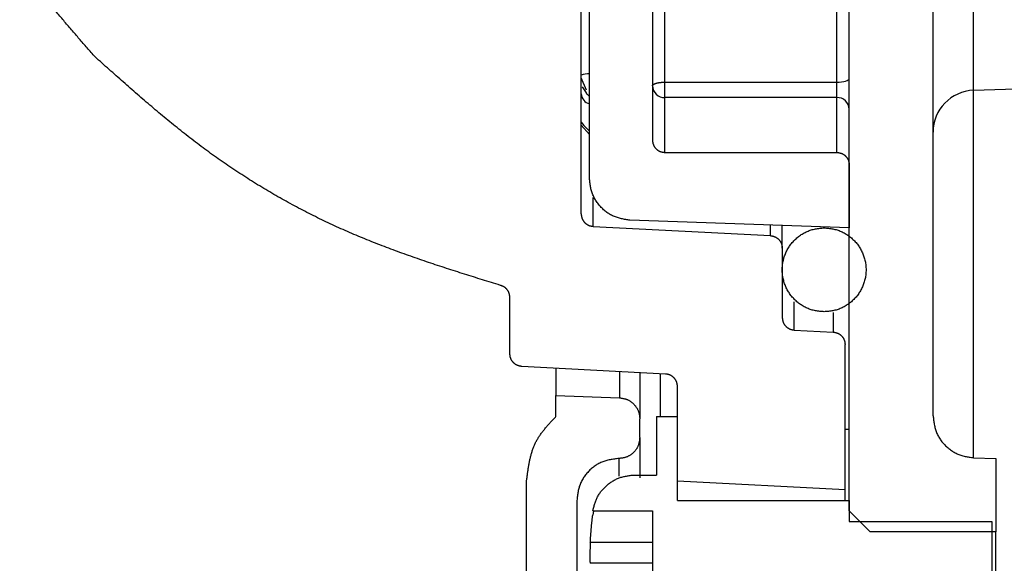
# Model space of a CAD drawing. Extents: x -424 to 186, y -4 to 301.
# Drawn here: x -195 to -187, y 80 to 84 of the extents above; entities that cross this region are included whole.
import ezdxf

# ---------------------------------------------------------------- set-up
doc = ezdxf.new("R2010")
doc.units = 0
doc.layers.get('0').update_dxf_attribs({"linetype": 'CONTINUOUS'})
doc.layers.get('DEFPOINTS').update_dxf_attribs({"linetype": 'CONTINUOUS'})
doc.layers.add('S2', color=7, linetype='CONTINUOUS')
doc.styles.add('MX_DIMTXSTY_2', font='txt.shx', dxfattribs={"width": 1.1, "bigfont": 'extfont.shx'})
doc.styles.add('MX_NOTE_STANDARD', font='txt.shx', dxfattribs={"bigfont": 'extfont.shx'})
doc.dimstyles.new('MX_DIMSTYLE_S2', dxfattribs={"dimtxt": 4.165599822998047, "dimasz": 2.5, "dimexe": 1, "dimexo": 0.5, "dimgap": 1, "dimtad": 1, "dimlfac": 3.000000000000003, "dimdsep": 46, "dimtxsty": 'MX_NOTE_STANDARD', "dimblk1": 'OPEN30', "dimblk2": 'OPEN30', "dimsah": 1, "dimcen": 2.5, "dimadec": 0, "dimazin": 0, "dimtfac": 1, "dimtmove": 0, "dimatfit": 3, "dimldrblk": 'OPEN30', "dimfxl": 1, "dimtzin": 0, "dimarcsym": 0})

# ---------------------------------------------------------------- blocks, each defined once
blk = doc.blocks.new('_DOTSMALL')
at = {"color": 0, "linetype": 'ByBlock', "lineweight": -2, "const_width": 0.5}
blk.add_lwpolyline([(-0.0625, 0, 1), (0.0625, 0, 1)], format="xyb", close=True, dxfattribs=at)
blk = doc.blocks.new('*D1')
at = {"layer": 'DEFPOINTS', "color": 0}
for p in [(-188.3186111491773, 119.091937267361), (-188.3186111491773, 58.42527160069429), (-167.7201728862379, 58.42527160069429)]:
    blk.add_point(p, dxfattribs=at)
at = {"layer": 'S2', "color": 0, "linetype": 'Continuous', "lineweight": -2}
for p, q in [((-187.8186111491773, 119.091937267361), (-166.7201728862379, 119.091937267361)), ((-167.7201728862379, 119.091937267361), (-167.7201728862379, 58.42527160069429)), ((-187.8186111491773, 58.42527160069429), (-166.7201728862379, 58.42527160069429))]:
    blk.add_line(p, q, dxfattribs=at)
at = {"layer": 'S2', "color": 0, "lineweight": -2, "xscale": 2.32, "yscale": 2.32, "zscale": 2.32}
for p, rotation in [((-167.7201728862379, 119.091937267361), 90), ((-167.7201728862379, 58.42527160069429), 270)]:
    blk.add_blockref('_DOTSMALL', p, dxfattribs=dict(at, rotation=rotation))
at = {"layer": 'S2', "color": 0, "linetype": 'Continuous', "insert": (-170.2201728862379, 80.71948039887147), "char_height": 3, "attachment_point": 5, "rotation": 90, "line_spacing_factor": 0.9000000214576727, "style": 'MX_DIMTXSTY_2'}
blk.add_mtext('\\A1;182', dxfattribs=at)
blk = doc.blocks.new('_OPEN30')
at = {"color": 0, "linetype": 'ByBlock', "lineweight": -2}
for p, q in [((-1, 0.267949), (0, 0)), ((0, 0), (-1, -0.267949)), ((0, 0), (-1, 0))]:
    blk.add_line(p, q, dxfattribs=at)

msp = doc.modelspace()

# ---------------------------------------------------------------- linework, layer by layer
at = {"layer": 'S2', "color": 7, "linetype": 'Continuous'}
for p, q in [((-187.8186106236979, 80.93129460069417), (-187.8186106236979, 96.58591426736088)), ((-187.4969102903646, 83.51916693402757), (-187.4969102903646, 87.09193793402756)), ((-188.4852776236979, 80.17527126736083), (-188.4852776236979, 86.40035093402753)), ((-190.6186109570313, 82.53733560069418), (-190.6186109570313, 85.9252709340276)), ((-190.0519432903645, 85.93017726736093), (-190.0519432903645, 83.12527126736086)), ((-190.5519442903646, 82.81933693402755), (-190.5519442903646, 85.09193793402756)), ((-189.9519442903645, 83.58396460069423), (-189.9519442903645, 85.08164926736094)), ((-188.5852772903646, 83.58396460069423), (-188.5852772903646, 84.29107760069428)), ((-187.4969102903645, 83.51916693402802), (-180.4620109570312, 83.76483093402803)), ((-190.5747082903648, 83.5206909340275), (-190.6186109570315, 83.61929560069427)), ((-189.9519442903645, 83.4617359340275), (-189.9519442903645, 83.58396460069423)), ((-189.9519442903645, 83.58396460069426), (-188.5852772903646, 83.58396460069426)), ((-188.5852772903646, 83.4617359340275), (-188.5852772903646, 83.58396460069423)), ((-190.5766332903646, 83.49892593402762), (-190.6072002903645, 83.54797326736086)), ((-187.4969102903646, 80.59816426736086), (-187.4969102903646, 83.51916693402757)), ((-188.5852772903646, 83.46173593402764), (-189.9519442903645, 83.46173593402764)), ((-189.9519442903645, 83.0252709340275), (-189.9519442903645, 83.4617359340275)), ((-188.5852772903646, 83.0252709340275), (-188.5852772903646, 83.4617359340275)), ((-190.6186109570316, 83.24287460069426), (-190.5519442903649, 83.16811460069425)), ((-189.9519442903645, 83.0252709340275), (-188.5852772903646, 83.0252709340275)), ((-188.4852776236979, 82.92527126736081), (-188.4852776236979, 82.42527126736081)), ((-190.5238446236979, 82.43749026736089), (-190.5238446236979, 82.66705193402754)), ((-188.4852776236979, 82.42527126736108), (-190.2302432903647, 82.48620660069443)), ((-190.5238446236979, 82.43749026736091), (-189.1133769570312, 82.36357126736092)), ((-189.1133769570313, 82.36357126736084), (-189.1133769570313, 82.44720460069425)), ((-188.6852772903646, 82.43225493402758), (-188.6852772903646, 82.42527126736081)), ((-189.0186106236979, 82.26369693402762), (-189.0186106236979, 81.71302393402755)), ((-191.1852772903646, 81.42337826736093), (-191.1852772903646, 81.87138726736089)), ((-188.9238442903645, 81.61317560069415), (-188.9238442903645, 81.8381532673609)), ((-188.6133772903646, 81.75186660069426), (-188.6133772903646, 81.59690393402752)), ((-188.9238442903645, 81.6131756006946), (-188.6133772903646, 81.59690393402792)), ((-188.5186109570312, 80.34193760069424), (-188.5186109570312, 81.49702226736088)), ((-189.9467102903646, 81.2635712673611), (-191.0905109570313, 81.32351493402777)), ((-190.8186106236979, 81.30926493402762), (-190.8186106236979, 81.09193793402756)), ((-190.312794623698, 81.28275660069426), (-190.312794623698, 81.07427426736092)), ((-189.9910932903646, 81.26589693402752), (-189.9910932903646, 80.92527126736081)), ((-189.8519436236979, 80.41181460069424), (-189.8519436236979, 81.16368560069418)), ((-190.8186106236978, 81.09193793402767), (-190.3127946236978, 81.074274267361)), ((-190.8186106236979, 80.92527126736081), (-190.8186106236979, 81.09193793402756)), ((-190.0186106236979, 80.92527126736093), (-189.8519436236979, 80.92527126736093)), ((-190.0186106236979, 80.92527126736081), (-190.0186106236979, 80.4586042673609)), ((-189.8519436236979, 80.2586046006942), (-189.8519436236979, 80.92527126736081)), ((-190.1519439570312, 80.75860426736085), (-190.1519439570312, 80.90770926736081)), ((-188.5186109570312, 80.82560793402763), (-188.4852776236979, 80.82560793402763)), ((-190.3186109570313, 80.59193793402756), (-190.3186109570313, 80.45042793402763)), ((-187.4969102903646, 80.59816426736154), (-187.3186102903646, 80.59193793402821)), ((-187.3186102903646, 80.59193793402756), (-187.3186102903646, 80.0086046006942)), ((-190.2211809570313, 80.4586042673609), (-190.0186106236979, 80.4586042673609)), ((-191.0519442903646, 78.76522693402764), (-191.0519442903646, 80.4186479340276)), ((-188.5186109570311, 80.34193760069446), (-189.8519436236978, 80.41181460069444)), ((-188.5186109570312, 80.2586046006942), (-188.5186109570312, 80.34193760069424)), ((-190.6519436236979, 80.2586046006942), (-190.6519436236979, 78.92527093402761)), ((-189.8519436236979, 80.25860460069431), (-188.4852776236979, 80.25860460069431)), ((-188.4852776236979, 80.2586046006942), (-188.4852776236979, 80.09193760069424)), ((-190.5213796236981, 80.17527126736105), (-190.5268222903648, 80.14239160069431)), ((-190.5257059570313, 80.17527126736094), (-190.0519432903645, 80.17527126736094)), ((-190.0519432903645, 80.17527126736083), (-190.0519432903645, 79.0086046006942)), ((-188.318610623698, 80.00860460069408), (-188.485277623698, 80.17527126736074)), ((-188.4852776236979, 80.09193760069435), (-187.3519436236979, 80.09193760069435)), ((-187.3519436236979, 80.09193760069424), (-187.3519436236979, 79.09193793402757)), ((-187.3186102903646, 80.00860460069431), (-188.3186106236979, 80.00860460069431)), ((-187.3186102903646, 79.17527093402761), (-187.3186102903646, 80.0086046006942)), ((-190.5455716236979, 79.92527126736094), (-190.0519432903645, 79.92527126736094)), ((-190.0519432903645, 79.75860426736098), (-190.5455716236979, 79.75860426736098))]:
    msp.add_line(p, q, dxfattribs=at)
for points in [[(-188.5852772903646, 83.58396460069426), (-188.5657679570313, 83.58453793402762), (-188.5470086236979, 83.58623593402766), (-188.5297202903646, 83.5889936006943), (-188.5145662903647, 83.59270460069436), (-188.5021302903646, 83.59722693402765), (-188.4928896236979, 83.60238593402758), (-188.4871986236979, 83.60798393402766), (-188.4852776236979, 83.61380560069429)], [(-190.6186109570313, 83.26486593402754), (-190.5976439570313, 83.24029726736094), (-190.5519442903646, 83.19509826736092)]]:
    msp.add_lwpolyline(points, dxfattribs=at)
for centre, radius, start, end in [((-190.5528369570312, 83.42568926736092), 0.2247359999999998, 89.77246000000338, 107.0180219999977), ((-189.9556056236979, 83.55808560069434), 0.09641933333333325, 182.3553219999976, 272.1762729999924), ((-187.4852772903646, 83.18603626736095), 0.333333333333333, 92.00000000000043, 180), ((-190.5301886236979, 83.49709793402761), 0.08863199999999993, 183.9410819999986, 255.7908429999948), ((-188.5816159570313, 83.36538560069428), 0.09641999999999992, 2.355690999995807, 92.17625899999507)]:
    msp.add_arc(centre, radius, start, end, dxfattribs=at)
for points, start_tangent, end_tangent in [([(-194.4852773006888, 83.78440781147427), (-194.5167629023742, 83.8203204897658), (-194.5482250597406, 83.85625143618884), (-194.5796403284691, 83.89221891887544), (-194.6109852642408, 83.928241205957), (-194.6422364227367, 83.9643365655651), (-194.6733703596378, 84.00052326583173), (-194.7043636306252, 84.03681957488837), (-194.7351927913799, 84.07324376086675), (-194.765834397583, 84.10981409189847), (-194.7962650049155, 84.14654883611527), (-194.8264611690585, 84.18346626164876), (-194.856399445693, 84.22058463663078), (-194.8860563905001, 84.25792222919281), (-194.9154085591608, 84.2954973074666), (-194.9444325073561, 84.33332813958387), (-194.973105473432, 84.37143246173437), (-195.0014449284949, 84.40979666019487), (-195.0295302898856, 84.44835885189539), (-195.0574462554946, 84.48705303908892), (-195.0852775232129, 84.52581322402901)], (-0.6594731760211795, 0.7517280958621531), (-0.5823406838284542, 0.8129448492722051)), ([(-191.2609789427253, 81.96838994782308), (-191.404114663339, 82.01289823164666), (-191.5470877069131, 82.05782256409157), (-191.6897353964081, 82.10357899377937), (-191.8318950547845, 82.1505835693315), (-191.9734040050025, 82.19925233936942), (-192.1140995700227, 82.25000135251446), (-192.2538190728054, 82.30324665738817), (-192.3923998363111, 82.35940430261189), (-192.5296793809447, 82.41888831398433), (-192.6655116084561, 82.4819448898445), (-192.7997788328598, 82.54852914389028), (-192.9323662029813, 82.6185671470829), (-193.0631588676459, 82.69198497038349), (-193.1920419756788, 82.76870868475339), (-193.3189006759057, 82.84866436115362), (-193.4436201171515, 82.93177807054565), (-193.5660854482418, 83.0179758838907), (-193.6862362325543, 83.10714384052747), (-193.8042863161403, 83.1989661958983), (-193.9205357722339, 83.29306376995171), (-194.0352847054173, 83.38905735957385), (-194.1488332202723, 83.48656776165083), (-194.2614814213813, 83.58521577306911), (-194.3735294133261, 83.6846221907148), (-194.4852773006888, 83.78440781147427)], (-0.9553403786318837, 0.2955076326518301), (-0.7448277640954577, 0.6672567735381644)), ([(-190.0519434269399, 83.5541230932985), (-190.0515215876924, 83.5552985115867), (-190.0510791737888, 83.55647203748995), (-190.0505956105732, 83.55764177862332), (-190.0500503233895, 83.55880584260186), (-190.0494227375819, 83.55996233704062), (-190.0486922784944, 83.56110936955466), (-190.0478383714708, 83.56224504775926), (-190.0468404418551, 83.56336747926915), (-190.0456779149915, 83.56447477169948), (-190.044330673064, 83.56556504072663), (-190.0427942728402, 83.56663667861793), (-190.0410835026562, 83.5676884169965), (-190.0392143284251, 83.56871900826539), (-190.0372027160604, 83.56972720482739), (-190.0350645825605, 83.57071175753268), (-190.0328107504469, 83.57167125551533), (-190.0304425629536, 83.57260398700444), (-190.0279603299648, 83.57350820742695), (-190.0253643613648, 83.57438217221014), (-190.0226549670382, 83.57522413678092), (-190.0198333837035, 83.57603263218292), (-190.0169045545026, 83.57680729165307), (-190.0138743489545, 83.57754802390903), (-190.0107486365778, 83.578254737668), (-190.0075332868915, 83.57892734164741), (-190.0042340561298, 83.57956543564254), (-190.0008556615248, 83.58016578614061), (-189.9974022620033, 83.5807236371543), (-189.9938780111333, 83.58123421808594), (-189.9902870624837, 83.58169275833816), (-189.9866336403263, 83.58209483906174), (-189.9829231233724, 83.5824417847355), (-189.9791618311226, 83.58273960025647), (-189.9753561104887, 83.5829944268942), (-189.9715123083831, 83.58321240591741), (-189.9676367717174, 83.58339967859527), (-189.9637358474038, 83.58356238619675), (-189.9598158823542, 83.58370666999102), (-189.9558832234806, 83.58383867124726), (-189.951944217695, 83.58396453123433)], (0.330289158135803, 0.9438797974413599), (0.999515344892298, 0.0311299747001262)), ([(-190.5532569841675, 83.4725131587301), (-190.5549618146482, 83.4738384662086), (-190.5566557188006, 83.47516367867595), (-190.558327770296, 83.47648870112144), (-190.5599670428062, 83.47781343853367), (-190.5615626100029, 83.47913779590183), (-190.5631035455574, 83.48046167821477), (-190.5645789231415, 83.48178499046165), (-190.5659778164268, 83.4831076376312), (-190.5672892990847, 83.48442952471262), (-190.5685024881275, 83.48575055707161), (-190.5696129529464, 83.48707069618129), (-190.5706295033805, 83.48839001864874), (-190.571562574361, 83.48970861521175), (-190.5724226008199, 83.49102657660868), (-190.5732200176885, 83.49234399357718), (-190.5739652598991, 83.49366095685562), (-190.5746687623828, 83.49497755718178), (-190.5753409600713, 83.49629388529391), (-190.5759922878967, 83.4976100319299), (-190.5766331807903, 83.49892608782787)], (-0.7904500630145498, 0.612526487492822), (-0.4349671495372586, 0.9004463220111636)), ([(-190.0519434269399, 83.12527139942986), (-190.0512843805477, 83.12003055932112), (-190.0505847967187, 83.11480427984114), (-190.0498041380156, 83.10960712161878), (-190.0489018670019, 83.10445364528269), (-190.0478374462406, 83.09935841146185), (-190.0465703382946, 83.09433598078502), (-190.0450600057272, 83.08940091388084), (-190.0432659111015, 83.08456777137818), (-190.0411546978808, 83.07985052080531), (-190.0387327999232, 83.07525984323482), (-190.0360203555392, 83.0708052878314), (-190.0330375157496, 83.06649640270987), (-190.0298044315753, 83.06234273598469), (-190.0263412540369, 83.05835383577121), (-190.0226681341553, 83.05453925018381), (-190.0188052229514, 83.05090852733738), (-190.014772667442, 83.04747121854567), (-190.0105878398289, 83.04423909200344), (-190.0062604931749, 83.04123000305916), (-190.0017990843332, 83.03846284264048), (-189.9972120701573, 83.03595650167588), (-189.9925079075005, 83.0337298710929), (-189.9876950532162, 83.03180184182011), (-189.9827819957884, 83.03019095813798), (-189.9777795226936, 83.02889056931147), (-189.9727022369148, 83.02785220987062), (-189.9675651009886, 83.02702347393847), (-189.9623830774522, 83.02635195563744), (-189.957171128842, 83.02578524909086), (-189.951944217695, 83.0252709484214)], (0.1208100124885275, -0.9926756473705406), (0.9956822479967551, -0.09282704898965731)), ([(-188.5852773891023, 83.0252709484214), (-188.5800365218076, 83.02461191541465), (-188.5748102166815, 83.02391234332208), (-188.5696130358923, 83.0231316930583), (-188.5644595416086, 83.02222942553738), (-188.5593642959991, 83.02116500167381), (-188.5543418612319, 83.01989788238188), (-188.5494067994759, 83.018387528576), (-188.5445736728996, 83.01659340117044), (-188.5398564498519, 83.0144821430165), (-188.5352658084255, 83.01206019091182), (-188.5308112935547, 83.00934768661136), (-188.5265024491239, 83.00636478457454), (-188.522348819017, 83.00313163926126), (-188.5183599471183, 82.9996684051307), (-188.5145453773116, 82.9959952366429), (-188.5109146534812, 82.99213228825727), (-188.5074773227125, 82.98809971042999), (-188.5042451522111, 82.98391487709375), (-188.5012360058524, 82.97958753757302), (-188.4984687848241, 82.9751261439119), (-188.4959623903133, 82.97053914815376), (-188.4937357235074, 82.96583500234237), (-188.4918076855936, 82.9610221585217), (-188.4901968307475, 82.95610910042592), (-188.4888965083254, 82.95110661362969), (-188.4878582461542, 82.94602930307406), (-188.487029632184, 82.94089213351072), (-188.4863582543642, 82.93571006969194), (-188.4857917006448, 82.9304980763693), (-188.4852775589757, 82.92527111829463)], (0.992676047197133, -0.1208067271350211), (0.09279563011140672, -0.9956851766659113)), ([(-190.230243271205, 82.48620654107276), (-190.2472410989064, 82.4889032171103), (-190.2641890089692, 82.49172757230554), (-190.2810370837549, 82.49480728581648), (-190.2977354056247, 82.49827003680116), (-190.3142340569404, 82.50224350441692), (-190.3304831200631, 82.50685536782191), (-190.3464326773544, 82.51223330617393), (-190.3620328111758, 82.51850499863076), (-190.3772361173289, 82.52577638582488), (-190.3920096894035, 82.53402801829623), (-190.4063258080031, 82.54319558455518), (-190.420156760287, 82.55321471641446), (-190.433474833414, 82.56402104568679), (-190.4462523145437, 82.57555020418476), (-190.458461490835, 82.587737823721), (-190.4700746494472, 82.6005195361081), (-190.4810640655912, 82.61383098729902), (-190.4913942944137, 82.62761695987263), (-190.5010088988853, 82.64184708045411), (-190.5098479076514, 82.65649515851055), (-190.5178513493574, 82.67153500350923), (-190.5249592526486, 82.68694042491734), (-190.5311116461703, 82.7026852322017), (-190.536249810782, 82.71874312153159), (-190.5403972645614, 82.73508034839995), (-190.5437092553191, 82.75165124963019), (-190.5463528756593, 82.7684090903499), (-190.5484952181864, 82.78530713568671), (-190.5503033755049, 82.80229865076842), (-190.551944440219, 82.81933690072242)], (-0.988251691799483, 0.1528351846122469), (-0.09089260903977435, 0.995860699908347)), ([(-190.6186109936368, 82.53735353510717), (-190.6179945413569, 82.53228724992982), (-190.6173401376276, 82.5272341447403), (-190.6166098309998, 82.52220739952645), (-190.615765670024, 82.5172201942762), (-190.614769703251, 82.51228570897717), (-190.6135839792314, 82.50741712361742), (-190.612170546516, 82.50262761818465), (-190.6104914536554, 82.4979303726667), (-190.6085149947021, 82.49333807154062), (-190.6062462131836, 82.48886048362226), (-190.6037035495291, 82.48450631483274), (-190.6009054636374, 82.48028426954852), (-190.597870415408, 82.47620305214593), (-190.5946168647395, 82.47227136700144), (-190.5911632715308, 82.4684979184915), (-190.5875280956811, 82.46489141099244), (-190.5837297925477, 82.46146055242241), (-190.5797839766651, 82.45821626590794), (-190.5756985734554, 82.4551754703707), (-190.5714802201451, 82.45235608923758), (-190.5671355539612, 82.44977604593555), (-190.5626712121303, 82.4474532638909), (-190.5580938318794, 82.44540566653086), (-190.553410105807, 82.4436507906164), (-190.5486301971923, 82.44218193674442), (-190.5437697359757, 82.44095423119722), (-190.5388448326776, 82.43991944431014), (-190.5338715978182, 82.43902934641778), (-190.5288661419181, 82.43823570785548), (-190.5238445754976, 82.43749029895798)], (0.1169576692502528, -0.9931369007360206), (0.989875218889294, -0.1419403079779395)), ([(-189.0186106072001, 82.26369681419078), (-189.0186106072001, 82.2643951051025), (-189.0186106072001, 82.26522215930095), (-189.0186106072001, 82.26630674007288), (-189.0186106072001, 82.26777503291703), (-189.0186106072, 82.26970434226132), (-189.0186106072, 82.27212825747381), (-189.0186106072001, 82.27507882737973), (-189.0186106072, 82.27858810080465), (-189.0186106072001, 82.28268812657382), (-189.0186106072, 82.28741095351279), (-189.0186106072001, 82.29278863044715), (-189.0186106072001, 82.29885320620201), (-189.0186106072001, 82.30563672960295), (-189.0186106072, 82.31317124947543), (-189.0186106072001, 82.3214888146448), (-189.0186106072001, 82.33062147393639), (-189.0186106072, 82.3406012761759), (-189.0186106072001, 82.35145528666203), (-189.0186106072, 82.36313123154923), (-189.0186106072001, 82.37551322570278), (-189.0186106072, 82.38848359424492), (-189.0186106072001, 82.4019246622978), (-189.0186106072, 82.41571875498391), (-189.0186106072001, 82.4297481974254), (-189.0186106072001, 82.44389531474451)], (6.123233995736766e-17, 1), (2.689909576401787e-12, 1)), ([(-188.6852772192291, 81.75860457083718), (-188.7026986646176, 81.76009160516412), (-188.7200744475301, 81.76178354755439), (-188.7373589054905, 81.76388530607164), (-188.7545063760226, 81.7666017887791), (-188.7714711966505, 81.7701379037403), (-188.7882076886458, 81.77468999968778), (-188.8046699045591, 81.78031290084664), (-188.8208116761839, 81.78694516796395), (-188.8365868287713, 81.79452191596408), (-188.8519491875718, 81.80297825977118), (-188.8668525778367, 81.81224931430938), (-188.8812508248164, 81.82227019450272), (-188.8950987002489, 81.83297888313427), (-188.9083603020518, 81.8443416213538), (-188.921005034062, 81.85634072726748), (-188.9330023614688, 81.86895870488092), (-188.9443217494618, 81.88217805819977), (-188.954932689825, 81.89598117694982), (-188.9648069338064, 81.91034074172046), (-188.973920181621, 81.92521246400509), (-188.982248531363, 81.94055034557186), (-188.9897680811264, 81.95630838818886), (-188.9964549290053, 81.9724405936239), (-189.0022852498939, 81.98890095895956), (-189.0072408751761, 82.00564313616576), (-189.0113130665864, 82.02262020185049), (-189.0144939798095, 82.03978517808014), (-189.0167757705298, 82.05709108692122), (-189.0181505944317, 82.07449095044001), (-189.0186106072001, 82.09193779070324), (-189.0181505792475, 82.10938462988315), (-189.0167757402021, 82.1267844905758), (-189.0144939345709, 82.14409039548298), (-189.0113130068613, 82.16125536730692), (-189.0072408015807, 82.17823242874908), (-189.0022851632365, 82.19497460251182), (-188.9964548302951, 82.21143496571813), (-188.9897679711429, 82.2275671695536), (-188.9822484101542, 82.24332520952134), (-188.9739200484864, 82.25866308579907), (-188.9648067872972, 82.27353479856436), (-188.9549325277443, 82.2878943479949), (-188.9443215691288, 82.30169744458578), (-188.933002162123, 82.3149167728701), (-188.9210048181421, 82.32753472892432), (-188.9083600752066, 82.33953382311745), (-188.8950984713373, 82.35089656581863), (-188.8812506058902, 82.3616052814134), (-188.8668523818998, 82.37162621220727), (-188.8519490242404, 82.38089733435868), (-188.8365867037801, 82.38935375553524), (-188.820811591387, 82.39693058340481), (-188.8046698579294, 82.40356292563536), (-188.7882076742752, 82.40918588989496), (-188.7714712048277, 82.41373802982207), (-188.7545063958607, 82.41727416752315), (-188.7373589281253, 82.41999065568427), (-188.7200744663135, 82.42209240669081), (-188.7026986751174, 82.42378433292743), (-188.6852772192291, 82.42527134677903)], (-0.9968663252612198, 0.07910454829017068), (0.996866431556039, 0.07910320876379677)), ([(-188.6852772192291, 82.42527134677903), (-188.667855755627, 82.4237843522119), (-188.6504799591339, 82.42209244140008), (-188.6331954968593, 82.41999069809867), (-188.6160480359121, 82.41727420606298), (-188.5990832434013, 82.4137380490481), (-188.5823468022387, 82.40918587083502), (-188.5658846566246, 82.40356285190217), (-188.5497429654101, 82.39693044658975), (-188.5339678938088, 82.38935355539104), (-188.5186056070338, 82.38089707880022), (-188.5037022702985, 82.3716259173109), (-188.4893040488159, 82.3616049714168), (-188.4754561625516, 82.35089627165871), (-188.4621945179199, 82.33953357086625), (-188.4495497227922, 82.32753453448345), (-188.4375523237794, 82.31491664195607), (-188.4262328674921, 82.30169737272934), (-188.4156218738822, 82.2878943206041), (-188.4057475977086, 82.2735347960072), (-188.3966343346085, 82.25866309216076), (-188.388305981299, 82.24332521347128), (-188.3807864344971, 82.22756716434492), (-188.3740995909195, 82.21143494918783), (-188.3682692705265, 82.19497457705461), (-188.3633136393219, 82.17823239939071), (-188.3592414368126, 82.16125533848958), (-188.356060508875, 82.14409037076064), (-188.3537787013856, 82.12678447261374), (-188.3524038602212, 82.10938462045829), (-188.351943831258, 82.09193779070392), (-188.3524038450369, 82.07449095986635), (-188.3537786710579, 82.05709110488465), (-188.3560604636361, 82.03978520280384), (-188.3592413770871, 82.02262023066896), (-188.3633135657262, 82.0056431655255), (-188.3682691838688, 81.98890098441814), (-188.374099492209, 81.97244061015567), (-188.3807863245133, 81.9563083933989), (-188.3883058600899, 81.9405503416233), (-188.3966342014733, 81.92521245764465), (-188.4057474511985, 81.91034074427876), (-188.4156217118003, 81.89598120434118), (-188.4262326871575, 81.88217813005645), (-188.4375521244317, 81.86895883579507), (-188.4495495068702, 81.85634092170801), (-188.4621942910725, 81.84434187360466), (-188.4754559336378, 81.83297917729374), (-188.4893038298877, 81.82227050449887), (-188.5037020743598, 81.81224960920508), (-188.5186054437011, 81.80297851532896), (-188.5339677688166, 81.79452211610783), (-188.5497428806126, 81.78694530477878), (-188.5658846099944, 81.78031297457972), (-188.582346787868, 81.77469001874783), (-188.5990832515786, 81.7701378845145), (-188.6160480557504, 81.76660175023937), (-188.6331955194944, 81.76388526365736), (-188.6504799779176, 81.76178351284523), (-188.6678557661269, 81.76009158587954), (-188.6852772192291, 81.75860457083718)], (0.9968665304928908, -0.07910196194195557), (-0.9968664241999853, -0.07910330146545717)), ([(-189.1133770253392, 82.36357122621075), (-189.1083499524507, 82.36269040853995), (-189.1033380278371, 82.36177238228458), (-189.0983563997733, 82.36077993885999), (-189.0934202165338, 82.3596758696815), (-189.0885446263937, 82.35842296616465), (-189.0837447776279, 82.35698401972479), (-189.0790358185111, 82.35532182177735), (-189.0744328973182, 82.35339916373755), (-189.0699503402003, 82.351185048822), (-189.0655976365065, 82.34868502615609), (-189.0613825125836, 82.34591796575603), (-189.0573126922184, 82.3429027569781), (-189.0533958991982, 82.33965828917917), (-189.0496398573104, 82.3362034517155), (-189.0460522903415, 82.33255713394374), (-189.042640922079, 82.32873822522049), (-189.0394134800965, 82.32476561054341), (-189.0363800566041, 82.32065545289095), (-189.0335571425703, 82.31641654939926), (-189.030962300712, 82.31205646347553), (-189.0286130937461, 82.30758275852645), (-189.0265270843901, 82.30300299795931), (-189.0247218353607, 82.29832474518105), (-189.0232145195594, 82.29355559874818), (-189.0219979102856, 82.28870535731494), (-189.021026368583, 82.28378728314647), (-189.0202508809374, 82.27881494278995), (-189.0196224338346, 82.27380190279223), (-189.0190920137602, 82.26876172970049), (-189.0186106072001, 82.26370799006168)], (0.9856526986004046, -0.1687861301817778), (0.08990462581978817, -0.9959503794146594)), ([(-191.1852773185702, 81.87138711374143), (-191.1857483785883, 81.87580917977868), (-191.1862485454679, 81.88022242058184), (-191.1868069260709, 81.88461801091694), (-191.1874526272585, 81.88898712554999), (-191.1882147558925, 81.89332093924679), (-191.1891224188346, 81.89761062677348), (-191.1902047229461, 81.90184736289609), (-191.1914907750888, 81.90602232238041), (-191.1930059918241, 81.9101269297156), (-191.1947490828212, 81.91415441665072), (-191.196707005864, 81.9180988101865), (-191.1988666678225, 81.92195414076912), (-191.2012149755659, 81.92571443884503), (-191.2037388359643, 81.92937373486029), (-191.206425155887, 81.93292605926115), (-191.209260842204, 81.93636544249398), (-191.2122328081764, 81.93968591060343), (-191.215330866781, 81.94287949289242), (-191.2185523045297, 81.94593307239018), (-191.2218955956175, 81.94883271428898), (-191.2253592142393, 81.95156448378054), (-191.22894163459, 81.95411444605702), (-191.2326413308641, 81.95646866631023), (-191.2364566103582, 81.95861369773911), (-191.2403790362936, 81.96055581304643), (-191.2443912601158, 81.96232734273917), (-191.2484753222474, 81.96396240394029), (-191.252613263111, 81.9654951137727), (-191.2567871231295, 81.96695958935936), (-191.2609789427253, 81.96838994782308)], (-0.1025783449374216, 0.9947249283846763), (-0.947801016535178, 0.3188624045805388)), ([(-189.0186106072001, 81.71303806166998), (-189.01799414295, 81.70797177531335), (-189.0173397281446, 81.70291866853108), (-189.0166094122283, 81.69789192089706), (-189.0157652446455, 81.69290471198565), (-189.0147692748412, 81.6879702213713), (-189.0135835522597, 81.68310162862781), (-189.0121701263455, 81.67831211332975), (-189.0104910465433, 81.67361485505114), (-189.0085146077417, 81.6690225378743), (-189.0062458528411, 81.6645449304217), (-189.0037032207239, 81.66019073852465), (-189.0009051697375, 81.6559686664707), (-188.9978701582291, 81.65188741854695), (-188.9946166445459, 81.64795569904061), (-188.9911630870349, 81.64418221223923), (-188.9875279440433, 81.6405756624298), (-188.9837296693677, 81.63714475745155), (-188.979783875609, 81.63390042256651), (-188.9756984873266, 81.63085958320187), (-188.9714801414375, 81.6280401697311), (-188.9671354748587, 81.62546011252743), (-188.9626711245066, 81.6231373419646), (-188.9580937272988, 81.62108978841604), (-188.9534099756368, 81.61933499478425), (-188.9486300344338, 81.61786625435639), (-188.9437695351074, 81.61663868612709), (-188.9388445892822, 81.61560405565683), (-188.933871308583, 81.61471412850574), (-188.9288658046343, 81.61392067023417), (-188.9238441890609, 81.61317544640247)], (0.1169600457468188, -0.9931366208628609), (0.9898805995556524, -0.1419027787724474)), ([(-188.6133772538236, 81.59690399926058), (-188.6083501523143, 81.59602329253755), (-188.6033381987766, 81.59510537594849), (-188.5983565411823, 81.59411303962713), (-188.5934203275031, 81.59300907370744), (-188.5885447057105, 81.59175626832337), (-188.5837448237764, 81.59031741360866), (-188.5790358296725, 81.58865529969717), (-188.5744328713704, 81.58673271672296), (-188.5699502752479, 81.5845186651436), (-188.5655975328075, 81.58201869163156), (-188.5613823728439, 81.57925166693826), (-188.5573125215894, 81.5762364811925), (-188.5533957052752, 81.5729920245235), (-188.5496396501334, 81.5695371870604), (-188.5460520823954, 81.565890858932), (-188.542640728293, 81.56207193026717), (-188.5394133178354, 81.55809928684403), (-188.5363799433215, 81.55398909331768), (-188.5335570907738, 81.54975014941147), (-188.5309623173555, 81.54539002100114), (-188.5286131802299, 81.54091627396247), (-188.5265272365604, 81.5363364741711), (-188.5247220435103, 81.53165818750256), (-188.5232147684997, 81.52688901495685), (-188.5219981827343, 81.52203875615612), (-188.5210266498575, 81.51712067206824), (-188.520251159292, 81.51214832775054), (-188.5196227004599, 81.50713528826043), (-188.5190922627834, 81.50209511865557), (-188.5186108356845, 81.49704138399306)], (0.9856564916805057, -0.1687639784079442), (0.08990902646407614, -0.9959499821578803)), ([(-191.090510900431, 81.32351487836377), (-191.0955379753129, 81.32439568978202), (-191.1005499039246, 81.3253137081058), (-191.1055315399965, 81.32630614024083), (-191.1104677372582, 81.32741019309276), (-191.1153433494401, 81.32866307356699), (-191.1201432302719, 81.33010198856937), (-191.1248522334838, 81.33176414500554), (-191.1294552128056, 81.3336867497809), (-191.1339378428779, 81.33590080067688), (-191.1382906294141, 81.33840075466446), (-191.1425058395225, 81.34116774604024), (-191.1465757428743, 81.3441828897196), (-191.1504926091407, 81.34742730061771), (-191.1542487079923, 81.35088209365017), (-191.1578363091005, 81.35452838373192), (-191.1612476821363, 81.35834728577845), (-191.1644750929898, 81.36231991906038), (-191.1675084471457, 81.366430122157), (-191.1703312629699, 81.37066909193413), (-191.1729259890634, 81.37502925768172), (-191.1752750740275, 81.37950304868946), (-191.1773609664631, 81.38408289424729), (-191.1791661149714, 81.38876122364479), (-191.1806733578022, 81.39353043109054), (-191.1818899258293, 81.39838071463441), (-191.1828614531842, 81.40329881473804), (-191.1836369480012, 81.40827116808975), (-191.184265418415, 81.41328421137757), (-191.1847958725598, 81.41832438128927), (-191.1852773185702, 81.42337811451296)], (-0.9856528799091444, 0.168785071397946), (-0.08991300162421659, 0.9959496232937305)), ([(-190.1519438779485, 81.27432676614467), (-190.1519438779485, 81.24837673713364), (-190.1519438779485, 81.22318452159243), (-190.1519438779485, 81.19938814508384), (-190.1519438779485, 81.17705397957502), (-190.1519438779485, 81.1560780605339), (-190.1519438779485, 81.1363563943446), (-190.1519438779485, 81.1177849873909), (-190.1519438779485, 81.10025984605682), (-190.1519438779485, 81.08367697672634), (-190.1519438779485, 81.06793238578325), (-190.1519438779485, 81.05292207961179), (-190.1519438779485, 81.03854206938877), (-190.1519438779485, 81.02472014589853), (-190.1519438779485, 81.01149155148028), (-190.1519438779485, 80.9989142157317), (-190.1519438779485, 80.98704606825038), (-190.1519438779485, 80.97594503863365), (-190.1519438779485, 80.96566905647921), (-190.1519438779485, 80.9562760513843), (-190.1519438779485, 80.94782395294646), (-190.1519438779485, 80.94037069076307), (-190.1519438779485, 80.93396203537895), (-190.1519438779485, 80.92853404751804), (-190.1519438779485, 80.92396461058865), (-190.1519438779485, 80.92013107445746), (-190.1519438779485, 80.9169107889918), (-190.1519438779485, 80.91418110405812), (-190.1519438779485, 80.91181936952387), (-190.1519438779485, 80.90970293525561), (-190.1519438779485, 80.90770915112034)], (6.123233995736766e-17, -1), (6.123233995736766e-17, -1)), ([(-189.8519437666865, 81.16370799602214), (-189.8525602156958, 81.1687742931316), (-189.8532146166283, 81.17382740958135), (-189.8539449214077, 81.17885416471188), (-189.8547890819572, 81.18384137786347), (-189.8557850502002, 81.1887758683763), (-189.8569707780601, 81.19364445559086), (-189.8583842174604, 81.19843395884755), (-189.8600633203243, 81.20313119748653), (-189.8620397926602, 81.20772348676098), (-189.8643085894896, 81.21220105987459), (-189.8668512686991, 81.21655521373577), (-189.8696493687078, 81.22077724679866), (-189.872684427935, 81.22485845751726), (-189.8759379848, 81.22879014434557), (-189.8793915777219, 81.2325636057376), (-189.8830267451202, 81.23617014014724), (-189.8868250299597, 81.23960104248158), (-189.8907708174987, 81.24284538963002), (-189.8948561857142, 81.24588625538013), (-189.8990745013147, 81.24870570784185), (-189.9034191310086, 81.2512858151257), (-189.9078834415044, 81.25360864534184), (-189.9124607995108, 81.25565626660068), (-189.9171445162098, 81.25741113458241), (-189.9219244283968, 81.25887995592211), (-189.9267849038106, 81.2601076108574), (-189.9317098298056, 81.2611423326689), (-189.9366830937367, 81.26203235463788), (-189.9416885829585, 81.26282591004508), (-189.9467101848256, 81.26357123217122)], (-0.1169567118841802, 0.993137013480638), (-0.9898778137245712, 0.1419222107207437)), ([(-190.3127944624555, 81.07427433094517), (-190.3042955417675, 81.07292600101164), (-190.2958215806568, 81.07151383080873), (-190.2873975387005, 81.06997398006752), (-190.2790483754759, 81.06824260851897), (-190.2707990505601, 81.06625587589349), (-190.2626745235304, 81.06394994192237), (-190.2546997539642, 81.06126096633602), (-190.2468997014387, 81.05812510886551), (-190.2392980684613, 81.05448939873838), (-190.2319113066003, 81.05036356185656), (-190.2247532731733, 81.04577975581378), (-190.2178378222191, 81.04077016655435), (-190.2111788077767, 81.03536698002233), (-190.2047900838851, 81.02960238216224), (-190.1986855045833, 81.02350855891814), (-190.19287892391, 81.01711769623432), (-190.1873842018776, 81.01046197298729), (-190.1822190599767, 81.00356899892165), (-190.1774117205043, 80.99645395859989), (-190.1729921738566, 80.98912994446539), (-190.1689904104295, 80.98161004896087), (-190.1654364206188, 80.9739073645294), (-190.1623601948204, 80.9660349836139), (-190.1597910970677, 80.95800605534885), (-190.1577173675221, 80.94983745093691), (-190.1560613796269, 80.94155200309251), (-190.154739585052, 80.93317308050223), (-190.1536684354674, 80.92472405185242), (-190.1527643825428, 80.91622828582967), (-190.1519438779485, 80.90770915112034)], (0.9882518593309965, -0.1528341013282976), (0.0908891661066411, -0.9958610141402461)), ([(-191.0519442117345, 80.41864807368461), (-191.0481470580874, 80.44785768066549), (-191.0442030666258, 80.47699491965454), (-191.0399653995355, 80.5059874226597), (-191.0352872190023, 80.53476282168901), (-191.0300216872118, 80.56324874875077), (-191.0240219663497, 80.59137283585301), (-191.0171412186016, 80.61906271500368), (-191.0092326061533, 80.64624601821095), (-191.0001492911902, 80.67285037748297), (-190.9897444358983, 80.6988034248277), (-190.9778712024631, 80.72403279225341), (-190.9644112315927, 80.74848014720897), (-190.9494566322953, 80.77219088497623), (-190.9331938438318, 80.7952568908438), (-190.9158097503686, 80.81777026936857), (-190.8974912360725, 80.83982312510761), (-190.87842518511, 80.86150756261839), (-190.8587984816478, 80.88291568645764), (-190.8387980098523, 80.9041396011828), (-190.8186106538903, 80.92527141135088)], (0.1262964880551697, 0.9919925388353132), (0.6932262028682846, 0.7207200785719932)), ([(-187.8186107830338, 80.9312945848817), (-187.8165089976643, 80.91421298190153), (-187.8142778668511, 80.89717681199227), (-187.81178804515, 80.88023150822528), (-187.8089101871176, 80.86342250367159), (-187.8055149473097, 80.8467952314021), (-187.8014729802826, 80.83039512448795), (-187.7966549405924, 80.81426761600028), (-187.7909314827953, 80.79845813901011), (-187.7841950743958, 80.7830103726809), (-187.7764640064096, 80.76795787911942), (-187.7678015883473, 80.7533306006435), (-187.7582711866287, 80.73915847499438), (-187.7479361676737, 80.72547143991346), (-187.7368598979021, 80.71229943314233), (-187.7251057437338, 80.69967239242249), (-187.7127370715887, 80.6876202554954), (-187.6998172333318, 80.67617297155664), (-187.6864001778079, 80.66536788974167), (-187.6725142859277, 80.65526248050423), (-187.6581836339727, 80.64591760193366), (-187.6434322982232, 80.63739411211861), (-187.62828435496, 80.62975286914866), (-187.6127638804641, 80.6230547311128), (-187.5968951079969, 80.61735930845248), (-187.5807125798476, 80.61264427788831), (-187.5642673513165, 80.60875607461185), (-187.54761196248, 80.60552933316546), (-187.5307989534144, 80.60279868809175), (-187.5138808641962, 80.6003987739332), (-187.4969102349014, 80.59816422523204)], (0.1182505653588375, -0.9929837882827268), (0.9920830300661693, -0.1255836830751837)), ([(-190.1519438779485, 80.7586044069244), (-190.1530423731077, 80.74986966732251), (-190.1542084305695, 80.74115919587473), (-190.1555096126366, 80.73249726073527), (-190.1570134816117, 80.72390813005836), (-190.1587875997973, 80.71541607199822), (-190.1608995294962, 80.70704535470895), (-190.163416833011, 80.69882024634478), (-190.1664070726441, 80.69076501505992), (-190.1699258394359, 80.68290294009239), (-190.1739624061, 80.67525182228974), (-190.1784832095514, 80.66782757609053), (-190.1834546655684, 80.66064611418835), (-190.1888431899288, 80.65372334927577), (-190.1946151984112, 80.64707519404601), (-190.2007371067933, 80.64071756119199), (-190.2071753308535, 80.63466636340661), (-190.2138962930412, 80.62893751871502), (-190.220871040307, 80.6235506411565), (-190.2280833181679, 80.61853549377645), (-190.2355190325852, 80.6139235662996), (-190.2431640895196, 80.60974634845093), (-190.2510043949324, 80.60603532995526), (-190.2590258547846, 80.60282200053757), (-190.2672143222792, 80.60013727175942), (-190.2755518181036, 80.59797005531527), (-190.2840140034872, 80.5962395707154), (-190.2925759405178, 80.59485847159067), (-190.3012126912838, 80.59373941157241), (-190.3098993178735, 80.59279504429173), (-190.3186108823747, 80.59193802337984)], (-0.1208193824527557, -0.9926745069879325), (-0.9956838597860103, -0.09280975897842156)), ([(-190.1519438779485, 80.7586044069244), (-190.1519438779485, 80.75550337119194), (-190.1519438779485, 80.75227530547045), (-190.1519438779485, 80.74879317977127), (-190.1519438779485, 80.7449299641055), (-190.1519438779485, 80.74055862848434), (-190.1519438779485, 80.73555214291889), (-190.1519438779485, 80.72978347742026), (-190.1519438779485, 80.72312560199953), (-190.1519438779485, 80.71545148666814), (-190.1519438779485, 80.70663856088993), (-190.1519438779485, 80.69663513255841), (-190.1519438779485, 80.68544627650397), (-190.1519438779485, 80.67307866103215), (-190.1519438779485, 80.65953895444841), (-190.1519438779485, 80.6448338250583), (-190.1519438779485, 80.62896994116727), (-190.1519438779485, 80.61195397108077), (-190.1519438779485, 80.59379258310446), (-190.1519438779485, 80.57449244554368), (-190.1519438779485, 80.554060226704), (-190.1519438779485, 80.53250259489096), (-190.1519438779485, 80.50984149468684), (-190.1519438779485, 80.48627076083585), (-190.1519438779485, 80.46209247860565), (-190.1519438779485, 80.43761042218557)], (6.123233995736766e-17, -1), (6.123233995736766e-17, -1)), ([(-190.3186108823747, 80.59193802337984), (-190.3360803767669, 80.58974112487431), (-190.3535013344433, 80.5874090999348), (-190.3708252186884, 80.58480682212712), (-190.3880034927869, 80.5817991650174), (-190.4049876200228, 80.57825100217167), (-190.4217290636807, 80.57402720715572), (-190.4381792870448, 80.56899265353582), (-190.4542897533997, 80.56301221487763), (-190.4700139040062, 80.55597470818327), (-190.4853161375217, 80.54790158991455), (-190.5001646255714, 80.53885998836404), (-190.5145275432719, 80.52891707409196), (-190.5283730657402, 80.51814001765888), (-190.5416693680929, 80.50659598962488), (-190.5543846254466, 80.49435216055042), (-190.5664870129184, 80.48147570099604), (-190.5779446949603, 80.4680337681774), (-190.5887184437823, 80.45408426953168), (-190.5987487331948, 80.43965971347438), (-190.6079725836175, 80.42478828725643), (-190.6163270154701, 80.4094981781285), (-190.6237490491724, 80.39381757334093), (-190.6301757051438, 80.3777746601445), (-190.6355451601488, 80.36139773131163), (-190.6398795909508, 80.34472274501242), (-190.643340558526, 80.32779837888519), (-190.6461027555195, 80.31067450889567), (-190.6483408745767, 80.29340101100935), (-190.6502296083431, 80.27602776119194), (-190.6519436494641, 80.25860463540893)], (-0.9926751508580169, -0.1208140921789065), (-0.09280973835387976, -0.9956838617084663)), ([(-190.5257059788835, 80.1752711331958), (-190.5218905748479, 80.18985558569138), (-190.517980914062, 80.2043947834186), (-190.5138827397753, 80.2188434716095), (-190.5095017952376, 80.23315639549561), (-190.5047438236984, 80.24728830030882), (-190.4995145684074, 80.26119393128103), (-190.4937197726143, 80.27482803364389), (-190.4872651795688, 80.28814535262894), (-190.4800681033511, 80.30110318137646), (-190.4721350020835, 80.31367844263004), (-190.4635137538274, 80.32585717984445), (-190.4542524655608, 80.33762548688152), (-190.4443992442611, 80.3489694576033), (-190.4340021969062, 80.35987518587218), (-190.4231094304737, 80.37032876554997), (-190.4117690519413, 80.38031629049874), (-190.400029159732, 80.38982384649671), (-190.3879299341475, 80.39883003691784), (-190.3754889803135, 80.40729213222357), (-190.3627199065231, 80.41516362597963), (-190.3496363210695, 80.4223980117522), (-190.3362518322458, 80.4289487831071), (-190.3225800483453, 80.43476943361031), (-190.3086348033997, 80.43981485123822), (-190.294440891854, 80.44410762754819), (-190.2800387573579, 80.44776702081867), (-190.2654700445017, 80.45091970765725), (-190.2507763978754, 80.45369236467218), (-190.2359994620688, 80.45621166847127), (-190.2211808816724, 80.45860429566244)], (0.249789067170142, 0.9683002746680754), (0.9879056766304974, 0.1550560352944674)), ([(-190.5455717102818, 79.925271247438), (-190.544887659802, 79.93614915311902), (-190.5441985223558, 79.94702661955479), (-190.5434992109762, 79.95790320750008), (-190.5427846386966, 79.96877847770965), (-190.5420497185505, 79.97965199093814), (-190.5412893635714, 79.99052330794053), (-190.5404984867926, 80.00139198947137), (-190.5396720012471, 80.01225759628552), (-190.5388048199687, 80.02311968913774), (-190.5378918559908, 80.0339778287828), (-190.5369297417899, 80.04483172444453), (-190.5359218889647, 80.05568167070477), (-190.5348733795844, 80.06652810638606), (-190.5337892957185, 80.07737147031072), (-190.5326747194363, 80.08821220130098), (-190.5315347328072, 80.09905073817937), (-190.5303744179007, 80.10988751976824), (-190.5291988567859, 80.12072298489001), (-190.5280131315325, 80.13155757236702), (-190.5268223242095, 80.14239172102158)], (0.06252671403318157, 0.9980432906603866), (0.1094869875202928, 0.993988229087111)), ([(-190.5455717102818, 79.925271247438), (-190.5459306678147, 79.91779771953021), (-190.5462854480829, 79.91033880365366), (-190.546631873822, 79.90290911183992), (-190.5469657677668, 79.89552325612023), (-190.5472829526532, 79.88819584852583), (-190.5475792512161, 79.88094150108829), (-190.5478504861911, 79.87377482583896), (-190.5480925976557, 79.8667104285537), (-190.5483042437493, 79.85976277011811), (-190.5484868113779, 79.85294616595503), (-190.5486418069306, 79.84627492511869), (-190.5487707367969, 79.83976335666308), (-190.5488751073658, 79.83342576964232), (-190.5489564250267, 79.82727647311027), (-190.5490161961686, 79.82132977612117), (-190.5490556462001, 79.81559875550228), (-190.5490748652431, 79.8100915093403), (-190.5490736567285, 79.80481487845181), (-190.5490518240867, 79.79977570365362), (-190.5490091707487, 79.79498082576255), (-190.548945500145, 79.79043708559517), (-190.5488606157064, 79.78615132396807), (-190.5487543005411, 79.7821306155728), (-190.5486258718292, 79.77838739703579), (-190.5484741816513, 79.77493945739367), (-190.5482980619303, 79.77180481765164), (-190.5480963445897, 79.7690014988158), (-190.5478678615525, 79.76654752189144), (-190.5476114447423, 79.76446090788421), (-190.5473259260823, 79.76275967779704), (-190.5470113596348, 79.76144514998693), (-190.5466726087124, 79.76045291607876), (-190.5463157194334, 79.75970240259711), (-190.545946737917, 79.75911303606655), (-190.5455717102818, 79.75860424301165)], (-0.04820762965004414, -0.9988373363283554), (0.6219221787881495, -0.7830790531813508))]:
    msp.add_spline(points, degree=3, dxfattribs=dict(at, start_tangent=start_tangent, end_tangent=end_tangent))

# ---------------------------------------------------------------- dimensions: what is measured, and where the dimension line sits
dim = msp.add_linear_dim(base=(-167.7201728862379, 58.42527160069429), p1=(-188.3186111491773, 119.091937267361), p2=(-188.3186111491773, 58.42527160069429), angle=90, text='\\A1;<>', dimstyle='MX_DIMSTYLE_S2', override={"dimtxt": 3, "dimasz": 2.32, "dimdec": 0, "dimtxsty": 'MX_DIMTXSTY_2', "dimblk1": 'DOTSMALL', "dimblk2": 'DOTSMALL', "dimtzin": 8}, dxfattribs=at)
dim.commit()
dim.dimension.update_dxf_attribs({"geometry": '*D1', "text_midpoint": (-167.7201728862379, 80.71948039887147), "dimtype": 160})

doc.saveas('drawing.dxf')
